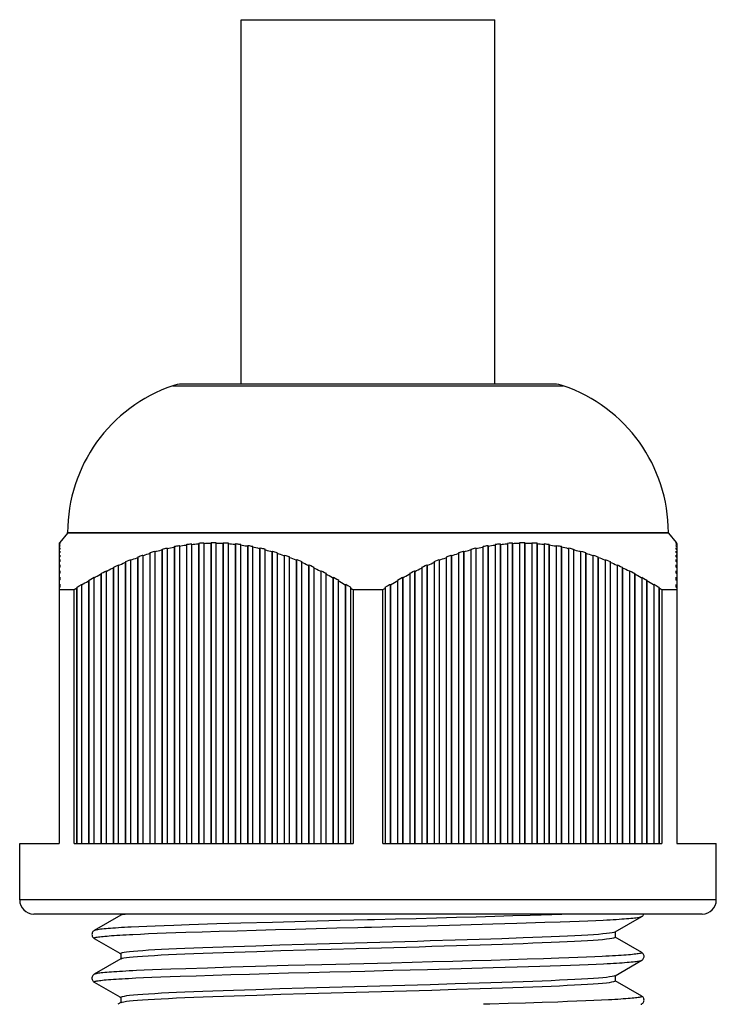
# Model space of a CAD drawing. Extents: x -118 to 594, y 0 to 1005.
# Drawn here: x 428 to 453, y 275 to 310 of the extents above; entities that cross this region are included whole.
import ezdxf

# ---------------------------------------------------------------- set-up
doc = ezdxf.new("R2010")
doc.units = 0
doc.header["$LTSCALE"] = 1.8
doc.layers.get('0').update_dxf_attribs({"linetype": 'CONTINUOUS'})

msp = doc.modelspace()

# ---------------------------------------------------------------- linework, layer by layer
at = {"color": 7, "linetype": 'CONTINUOUS'}
for p, q in [((436.284, 297.067), (436.284, 309.988)), ((445.284, 297.067), (445.284, 309.988)), ((433.862, 297.013), (447.706, 297.013)), ((447.384, 297.067), (434.184, 297.067)), ((430.134, 291.788), (429.854, 291.459)), ((430.134, 291.788), (430.134, 291.807)), ((430.134, 291.807), (451.434, 291.807)), ((451.434, 291.788), (430.134, 291.788)), ((451.434, 291.788), (451.434, 291.807)), ((451.434, 291.788), (451.714, 291.459)), ((429.834, 291.435), (429.854, 291.458)), ((429.854, 291.45), (429.834, 291.427)), ((429.834, 291.416), (429.854, 291.44)), ((429.834, 291.435), (429.834, 291.428)), ((429.834, 291.427), (429.834, 291.395)), ((429.854, 291.416), (429.834, 291.392)), ((429.854, 291.45), (429.854, 291.44)), ((429.854, 291.416), (429.854, 291.394)), ((434.519, 291.413), (434.538, 291.415)), ((434.528, 291.392), (434.538, 291.415)), ((434.798, 291.439), (434.788, 291.416)), ((434.788, 280.788), (434.788, 291.416)), ((434.798, 291.439), (434.837, 291.442)), ((434.798, 280.788), (434.798, 291.439)), ((434.837, 291.442), (434.875, 291.445)), ((434.875, 291.445), (434.914, 291.447)), ((434.914, 291.447), (434.952, 291.449)), ((434.952, 291.449), (434.971, 291.45)), ((434.961, 291.427), (434.971, 291.45)), ((434.961, 291.427), (435.019, 291.429)), ((434.961, 291.427), (434.961, 280.788)), ((435.019, 291.429), (435.077, 291.432)), ((435.077, 291.432), (435.135, 291.433)), ((435.231, 291.458), (435.221, 291.435)), ((435.221, 280.788), (435.221, 291.435)), ((435.231, 291.459), (435.404, 291.459)), ((435.231, 280.788), (435.231, 291.458)), ((435.394, 291.435), (435.404, 291.458)), ((435.394, 291.435), (435.394, 280.788)), ((435.394, 291.435), (435.452, 291.434)), ((435.452, 291.434), (435.51, 291.433)), ((435.51, 291.433), (435.568, 291.431)), ((435.664, 291.45), (435.654, 291.427)), ((435.654, 280.788), (435.654, 291.427)), ((435.664, 280.788), (435.664, 291.45)), ((435.664, 291.45), (435.703, 291.448)), ((435.703, 291.448), (435.741, 291.446)), ((435.741, 291.446), (435.78, 291.444)), ((435.78, 291.444), (435.818, 291.441)), ((435.818, 291.441), (435.837, 291.44)), ((435.827, 291.416), (435.837, 291.44)), ((435.827, 291.416), (435.827, 280.788)), ((435.827, 291.416), (435.885, 291.412)), ((436.097, 291.416), (436.087, 291.392)), ((436.097, 280.788), (436.097, 291.416)), ((436.097, 291.416), (436.136, 291.411)), ((445.43, 291.411), (445.468, 291.415)), ((445.478, 291.392), (445.468, 291.415)), ((445.468, 291.415), (445.468, 280.788)), ((445.728, 291.439), (445.786, 291.444)), ((445.728, 291.439), (445.738, 291.416)), ((445.738, 280.788), (445.738, 291.416)), ((445.786, 291.444), (445.824, 291.446)), ((445.824, 291.446), (445.863, 291.448)), ((445.863, 291.448), (445.901, 291.45)), ((445.911, 291.427), (445.901, 291.45)), ((445.901, 291.45), (445.901, 280.788)), ((445.911, 291.427), (445.969, 291.429)), ((445.911, 291.427), (445.911, 280.788)), ((445.969, 291.429), (446.027, 291.432)), ((446.027, 291.432), (446.085, 291.433)), ((446.161, 291.459), (446.334, 291.459)), ((446.161, 291.458), (446.171, 291.435)), ((446.171, 280.788), (446.171, 291.435)), ((446.344, 291.435), (446.334, 291.458)), ((446.334, 291.458), (446.334, 280.788)), ((446.344, 291.435), (446.344, 280.788)), ((446.344, 291.435), (446.402, 291.434)), ((446.402, 291.434), (446.46, 291.433)), ((446.46, 291.433), (446.518, 291.431)), ((446.594, 291.45), (446.604, 291.427)), ((446.594, 291.45), (446.652, 291.447)), ((446.604, 280.788), (446.604, 291.427)), ((446.652, 291.447), (446.69, 291.445)), ((446.69, 291.445), (446.729, 291.442)), ((446.729, 291.442), (446.767, 291.44)), ((446.777, 291.416), (446.767, 291.44)), ((446.767, 291.44), (446.767, 280.788)), ((446.777, 291.416), (446.777, 280.788)), ((446.777, 291.416), (446.835, 291.412)), ((447.027, 291.416), (447.037, 291.392)), ((447.027, 291.416), (447.085, 291.409)), ((451.714, 291.458), (451.734, 291.435)), ((451.734, 291.427), (451.714, 291.45)), ((451.714, 291.439), (451.714, 291.45)), ((451.714, 291.439), (451.734, 291.416)), ((451.734, 291.392), (451.714, 291.415)), ((451.714, 291.394), (451.714, 291.415)), ((451.734, 291.433), (451.734, 291.435)), ((451.734, 291.427), (451.734, 291.335)), ((429.834, 291.394), (429.834, 291.336)), ((429.834, 291.371), (429.854, 291.394)), ((429.854, 291.354), (429.834, 291.331)), ((429.834, 291.331), (429.834, 291.25)), ((429.834, 291.299), (429.854, 291.322)), ((429.854, 291.266), (429.834, 291.243)), ((429.834, 291.243), (429.834, 291.138)), ((429.834, 291.201), (429.854, 291.224)), ((429.854, 291.153), (429.834, 291.13)), ((429.834, 291.13), (429.834, 280.788)), ((429.834, 291.078), (429.854, 291.101)), ((429.854, 291.354), (429.854, 291.322)), ((429.854, 291.266), (429.854, 291.224)), ((429.854, 291.153), (429.854, 291.101)), ((432.998, 291.058), (433.056, 291.077)), ((433.066, 291.1), (433.056, 291.077)), ((433.056, 280.788), (433.056, 291.077)), ((433.066, 291.1), (433.105, 291.112)), ((433.066, 280.788), (433.066, 291.1)), ((433.105, 291.112), (433.143, 291.124)), ((433.143, 291.124), (433.181, 291.135)), ((433.181, 291.135), (433.22, 291.147)), ((433.22, 291.147), (433.239, 291.152)), ((433.229, 291.129), (433.239, 291.152)), ((433.229, 291.129), (433.287, 291.146)), ((433.229, 291.129), (433.229, 280.788)), ((433.287, 291.146), (433.345, 291.162)), ((433.345, 291.162), (433.402, 291.178)), ((433.499, 291.223), (433.489, 291.2)), ((433.489, 280.788), (433.489, 291.2)), ((433.499, 291.223), (433.538, 291.233)), ((433.499, 280.788), (433.499, 291.223)), ((433.538, 291.233), (433.576, 291.243)), ((433.576, 291.243), (433.614, 291.252)), ((433.614, 291.252), (433.653, 291.261)), ((433.653, 291.261), (433.672, 291.266)), ((433.662, 291.243), (433.672, 291.266)), ((433.662, 291.243), (433.72, 291.256)), ((433.662, 291.243), (433.662, 280.788)), ((433.72, 291.256), (433.778, 291.269)), ((433.778, 291.269), (433.835, 291.281)), ((433.932, 291.322), (433.922, 291.298)), ((433.922, 280.788), (433.922, 291.298)), ((433.932, 291.322), (433.971, 291.329)), ((433.932, 280.788), (433.932, 291.322)), ((433.971, 291.329), (434.009, 291.336)), ((434.009, 291.336), (434.048, 291.343)), ((434.048, 291.343), (434.086, 291.35)), ((434.086, 291.35), (434.105, 291.354)), ((434.095, 291.33), (434.105, 291.354)), ((434.095, 291.33), (434.153, 291.34)), ((434.095, 291.33), (434.095, 280.788)), ((434.153, 291.34), (434.211, 291.349)), ((434.211, 291.349), (434.268, 291.358)), ((434.365, 291.394), (434.355, 291.37)), ((434.355, 280.788), (434.355, 291.37)), ((434.365, 291.394), (434.404, 291.399)), ((434.365, 280.788), (434.365, 291.394)), ((434.404, 291.399), (434.442, 291.404)), ((434.442, 291.404), (434.481, 291.409)), ((434.481, 291.409), (434.519, 291.413)), ((434.528, 291.392), (434.586, 291.398)), ((434.528, 291.392), (434.528, 280.788)), ((434.586, 291.398), (434.644, 291.404)), ((434.644, 291.404), (434.701, 291.409)), ((435.885, 291.412), (435.943, 291.407)), ((435.943, 291.407), (436.001, 291.401)), ((436.087, 280.788), (436.087, 291.392)), ((436.193, 291.404), (436.232, 291.399)), ((436.232, 291.399), (436.27, 291.394)), ((436.26, 291.371), (436.27, 291.394)), ((436.26, 291.371), (436.26, 280.788)), ((436.26, 291.371), (436.318, 291.363)), ((436.318, 291.363), (436.376, 291.354)), ((436.376, 291.354), (436.434, 291.345)), ((436.53, 291.354), (436.52, 291.331)), ((436.52, 280.788), (436.52, 291.331)), ((436.53, 280.788), (436.53, 291.354)), ((436.53, 291.354), (436.569, 291.347)), ((436.569, 291.347), (436.607, 291.34)), ((436.607, 291.34), (436.646, 291.333)), ((436.646, 291.333), (436.684, 291.326)), ((436.684, 291.326), (436.703, 291.322)), ((436.693, 291.299), (436.703, 291.322)), ((436.693, 291.299), (436.693, 280.788)), ((436.693, 291.299), (436.751, 291.287)), ((436.751, 291.287), (436.809, 291.275)), ((436.809, 291.275), (436.867, 291.263)), ((436.963, 291.266), (436.953, 291.243)), ((436.953, 280.788), (436.953, 291.243)), ((436.963, 280.788), (436.963, 291.266)), ((436.963, 291.266), (437.002, 291.257)), ((437.002, 291.257), (437.04, 291.248)), ((437.04, 291.248), (437.079, 291.239)), ((437.126, 291.201), (437.136, 291.224)), ((437.126, 291.201), (437.126, 280.788)), ((437.213, 291.178), (437.271, 291.163)), ((437.271, 291.163), (437.329, 291.146)), ((437.329, 291.146), (437.386, 291.13)), ((437.396, 291.153), (437.386, 291.13)), ((437.386, 280.788), (437.386, 291.13)), ((437.396, 280.788), (437.396, 291.153)), ((437.396, 291.153), (437.435, 291.142)), ((437.435, 291.142), (437.473, 291.13)), ((437.473, 291.13), (437.512, 291.118)), ((437.559, 291.078), (437.569, 291.101)), ((437.559, 291.078), (437.559, 280.788)), ((437.559, 291.078), (437.617, 291.059)), ((443.996, 291.1), (444.054, 291.118)), ((443.996, 291.1), (444.006, 291.077)), ((444.006, 280.788), (444.006, 291.077)), ((444.054, 291.118), (444.092, 291.129)), ((444.092, 291.129), (444.131, 291.141)), ((444.131, 291.141), (444.169, 291.152)), ((444.179, 291.129), (444.169, 291.152)), ((444.169, 291.152), (444.169, 280.788)), ((444.179, 291.129), (444.237, 291.146)), ((444.179, 291.129), (444.179, 280.788)), ((444.237, 291.146), (444.295, 291.162)), ((444.295, 291.162), (444.352, 291.178)), ((444.429, 291.223), (444.487, 291.238)), ((444.429, 291.223), (444.439, 291.2)), ((444.439, 280.788), (444.439, 291.2)), ((444.487, 291.238), (444.525, 291.247)), ((444.525, 291.247), (444.564, 291.257)), ((444.564, 291.257), (444.602, 291.266)), ((444.612, 291.243), (444.602, 291.266)), ((444.602, 291.266), (444.602, 280.788)), ((444.612, 291.243), (444.67, 291.256)), ((444.612, 291.243), (444.612, 280.788)), ((444.67, 291.256), (444.728, 291.269)), ((444.728, 291.269), (444.785, 291.281)), ((444.862, 291.322), (444.92, 291.333)), ((444.862, 291.322), (444.872, 291.298)), ((444.872, 280.788), (444.872, 291.298)), ((444.92, 291.333), (444.958, 291.34)), ((444.958, 291.34), (444.997, 291.347)), ((444.997, 291.347), (445.035, 291.354)), ((445.045, 291.33), (445.035, 291.354)), ((445.035, 291.354), (445.035, 280.788)), ((445.045, 291.33), (445.103, 291.34)), ((445.045, 291.33), (445.045, 280.788)), ((445.103, 291.34), (445.161, 291.349)), ((445.161, 291.349), (445.218, 291.358)), ((445.295, 291.394), (445.353, 291.401)), ((445.295, 291.394), (445.305, 291.37)), ((445.305, 280.788), (445.305, 291.37)), ((445.353, 291.401), (445.391, 291.406)), ((445.391, 291.406), (445.43, 291.411)), ((445.478, 291.392), (445.536, 291.398)), ((445.478, 291.392), (445.478, 280.788)), ((445.536, 291.398), (445.594, 291.404)), ((445.594, 291.404), (445.651, 291.409)), ((446.835, 291.412), (446.893, 291.407)), ((446.893, 291.407), (446.951, 291.401)), ((447.037, 280.788), (447.037, 291.392)), ((447.085, 291.409), (447.123, 291.404)), ((447.123, 291.404), (447.162, 291.399)), ((447.162, 291.399), (447.2, 291.394)), ((447.21, 291.371), (447.2, 291.394)), ((447.2, 291.394), (447.2, 280.788)), ((447.21, 291.371), (447.21, 280.788)), ((447.21, 291.371), (447.268, 291.363)), ((447.268, 291.363), (447.326, 291.354)), ((447.326, 291.354), (447.384, 291.345)), ((447.46, 291.354), (447.47, 291.331)), ((447.46, 291.354), (447.518, 291.344)), ((447.47, 280.788), (447.47, 291.331)), ((447.518, 291.344), (447.557, 291.337)), ((447.557, 291.337), (447.595, 291.33)), ((447.595, 291.33), (447.633, 291.322)), ((447.643, 291.299), (447.633, 291.322)), ((447.633, 291.322), (447.633, 280.788)), ((447.643, 291.299), (447.643, 280.788)), ((447.643, 291.299), (447.701, 291.287)), ((447.701, 291.287), (447.759, 291.275)), ((447.759, 291.275), (447.817, 291.263)), ((447.893, 291.266), (447.903, 291.243)), ((447.893, 291.266), (447.951, 291.253)), ((447.903, 280.788), (447.903, 291.243)), ((447.951, 291.253), (447.99, 291.243)), ((447.99, 291.243), (448.028, 291.234)), ((448.028, 291.234), (448.066, 291.224)), ((448.076, 291.201), (448.066, 291.224)), ((448.066, 291.224), (448.066, 280.788)), ((448.076, 291.201), (448.076, 280.788)), ((448.076, 291.201), (448.105, 291.193)), ((448.105, 291.193), (448.163, 291.178)), ((448.163, 291.178), (448.221, 291.163)), ((448.221, 291.163), (448.279, 291.146)), ((448.279, 291.146), (448.336, 291.13)), ((448.326, 291.153), (448.336, 291.13)), ((448.326, 291.153), (448.384, 291.136)), ((448.336, 280.788), (448.336, 291.13)), ((448.384, 291.136), (448.423, 291.124)), ((448.423, 291.124), (448.461, 291.112)), ((448.461, 291.112), (448.499, 291.101)), ((448.509, 291.078), (448.499, 291.101)), ((448.499, 291.101), (448.499, 280.788)), ((448.509, 291.078), (448.509, 280.788)), ((448.509, 291.078), (448.567, 291.059)), ((451.714, 291.394), (451.734, 291.37)), ((451.734, 291.33), (451.714, 291.354)), ((451.714, 291.322), (451.714, 291.354)), ((451.714, 291.322), (451.734, 291.298)), ((451.734, 291.243), (451.714, 291.266)), ((451.714, 291.223), (451.714, 291.266)), ((451.714, 291.223), (451.734, 291.2)), ((451.734, 291.129), (451.714, 291.152)), ((451.714, 291.1), (451.714, 291.152)), ((451.714, 291.1), (451.734, 291.077)), ((451.734, 291.33), (451.734, 291.138)), ((451.734, 291.129), (451.734, 280.788)), ((429.854, 291.014), (429.834, 290.992)), ((429.834, 290.93), (429.854, 290.952)), ((429.854, 290.852), (429.834, 290.829)), ((429.834, 290.758), (429.854, 290.78)), ((429.854, 291.014), (429.854, 290.952)), ((429.854, 290.852), (429.854, 290.78)), ((432.045, 290.694), (432.103, 290.719)), ((432.2, 290.779), (432.19, 290.757)), ((432.19, 280.788), (432.19, 290.757)), ((432.2, 290.779), (432.258, 290.803)), ((432.2, 280.788), (432.2, 290.779)), ((432.258, 290.803), (432.315, 290.827)), ((432.315, 290.827), (432.373, 290.851)), ((432.363, 290.828), (432.373, 290.851)), ((432.363, 290.828), (432.421, 290.851)), ((432.363, 290.828), (432.363, 280.788)), ((432.421, 290.851), (432.478, 290.874)), ((432.478, 290.874), (432.536, 290.896)), ((432.633, 290.951), (432.623, 290.929)), ((432.623, 280.788), (432.623, 290.929)), ((432.633, 290.951), (432.671, 290.965)), ((432.633, 280.788), (432.633, 290.951)), ((432.671, 290.965), (432.71, 290.979)), ((432.71, 290.979), (432.748, 290.993)), ((432.748, 290.993), (432.787, 291.007)), ((432.787, 291.007), (432.806, 291.014)), ((432.796, 290.991), (432.806, 291.014)), ((432.796, 290.991), (432.796, 280.788)), ((432.883, 291.02), (432.94, 291.04)), ((432.94, 291.04), (432.998, 291.058)), ((437.617, 291.059), (437.675, 291.04)), ((437.675, 291.04), (437.733, 291.021)), ((437.829, 291.014), (437.819, 290.992)), ((437.819, 280.788), (437.819, 290.992)), ((437.829, 280.788), (437.829, 291.014)), ((437.829, 291.014), (437.868, 291.001)), ((437.868, 291.001), (437.906, 290.987)), ((437.906, 290.987), (437.945, 290.973)), ((437.992, 290.93), (438.002, 290.952)), ((437.992, 290.93), (437.992, 280.788)), ((437.992, 290.93), (438.05, 290.908)), ((438.05, 290.908), (438.108, 290.886)), ((438.108, 290.886), (438.166, 290.863)), ((438.262, 290.852), (438.252, 290.829)), ((438.252, 280.788), (438.252, 290.829)), ((438.262, 280.788), (438.262, 290.852)), ((438.262, 290.852), (438.32, 290.828)), ((438.32, 290.828), (438.378, 290.804)), ((438.378, 290.804), (438.435, 290.78)), ((438.425, 290.758), (438.435, 290.78)), ((438.425, 290.758), (438.425, 280.788)), ((438.425, 290.758), (438.483, 290.733)), ((438.483, 290.733), (438.541, 290.708)), ((443.024, 290.707), (443.082, 290.732)), ((443.082, 290.732), (443.14, 290.757)), ((443.13, 290.779), (443.188, 290.803)), ((443.13, 290.779), (443.14, 290.757)), ((443.14, 280.788), (443.14, 290.757)), ((443.188, 290.803), (443.245, 290.827)), ((443.245, 290.827), (443.303, 290.851)), ((443.313, 290.828), (443.303, 290.851)), ((443.303, 290.851), (443.303, 280.788)), ((443.313, 290.828), (443.371, 290.851)), ((443.313, 290.828), (443.313, 280.788)), ((443.371, 290.851), (443.428, 290.874)), ((443.428, 290.874), (443.486, 290.896)), ((443.563, 290.951), (443.621, 290.972)), ((443.563, 290.951), (443.573, 290.929)), ((443.573, 280.788), (443.573, 290.929)), ((443.621, 290.972), (443.659, 290.986)), ((443.659, 290.986), (443.698, 291)), ((443.698, 291), (443.736, 291.014)), ((443.746, 290.991), (443.736, 291.014)), ((443.736, 291.014), (443.736, 280.788)), ((443.746, 290.991), (443.804, 291.011)), ((443.746, 290.991), (443.746, 280.788)), ((443.804, 291.011), (443.862, 291.03)), ((443.862, 291.03), (443.919, 291.049)), ((448.567, 291.059), (448.625, 291.04)), ((448.625, 291.04), (448.683, 291.021)), ((448.759, 291.014), (448.769, 290.992)), ((448.759, 291.014), (448.817, 290.994)), ((448.769, 280.788), (448.769, 290.992)), ((448.817, 290.994), (448.856, 290.98)), ((448.856, 290.98), (448.894, 290.966)), ((448.894, 290.966), (448.932, 290.952)), ((448.942, 290.93), (448.932, 290.952)), ((448.932, 290.952), (448.932, 280.788)), ((448.942, 290.93), (448.942, 280.788)), ((448.942, 290.93), (449, 290.908)), ((449, 290.908), (449.058, 290.886)), ((449.058, 290.886), (449.116, 290.863)), ((449.192, 290.852), (449.202, 290.829)), ((449.192, 290.852), (449.25, 290.828)), ((449.202, 280.788), (449.202, 290.829)), ((449.25, 290.828), (449.308, 290.804)), ((449.308, 290.804), (449.365, 290.78)), ((449.375, 290.758), (449.365, 290.78)), ((449.365, 290.78), (449.365, 280.788)), ((449.375, 290.758), (449.375, 280.788)), ((449.375, 290.758), (449.433, 290.733)), ((449.433, 290.733), (449.491, 290.708)), ((451.734, 290.991), (451.714, 291.014)), ((451.714, 290.951), (451.714, 291.014)), ((451.714, 290.951), (451.734, 290.929)), ((451.734, 290.828), (451.714, 290.851)), ((451.714, 290.779), (451.714, 290.851)), ((451.714, 290.779), (451.734, 290.757)), ((429.854, 290.665), (429.834, 290.643)), ((429.834, 290.563), (429.854, 290.585)), ((429.854, 290.457), (429.834, 290.435)), ((429.854, 290.665), (429.854, 290.585)), ((429.854, 290.457), (429.854, 290.367)), ((431.334, 290.366), (431.392, 290.396)), ((431.392, 290.396), (431.449, 290.426)), ((431.449, 290.426), (431.507, 290.456)), ((431.497, 290.434), (431.555, 290.463)), ((431.497, 290.434), (431.507, 290.456)), ((431.497, 290.434), (431.497, 280.788)), ((431.555, 290.463), (431.612, 290.491)), ((431.612, 290.491), (431.67, 290.52)), ((431.767, 290.583), (431.757, 290.561)), ((431.757, 280.788), (431.757, 290.561)), ((431.767, 290.583), (431.825, 290.611)), ((431.767, 280.788), (431.767, 290.583)), ((431.825, 290.611), (431.863, 290.629)), ((431.863, 290.629), (431.921, 290.655)), ((431.921, 290.655), (431.94, 290.664)), ((431.93, 290.642), (431.988, 290.668)), ((431.93, 290.642), (431.94, 290.664)), ((431.93, 290.642), (431.93, 280.788)), ((431.988, 290.668), (432.045, 290.694)), ((438.541, 290.708), (438.599, 290.682)), ((438.695, 290.665), (438.685, 290.643)), ((438.685, 280.788), (438.685, 290.643)), ((438.695, 280.788), (438.695, 290.665)), ((438.695, 290.665), (438.753, 290.639)), ((438.753, 290.639), (438.811, 290.612)), ((438.811, 290.612), (438.868, 290.585)), ((438.858, 290.563), (438.868, 290.585)), ((438.858, 290.563), (438.858, 280.788)), ((438.858, 290.563), (438.916, 290.535)), ((438.916, 290.535), (438.974, 290.507)), ((438.974, 290.507), (439.032, 290.478)), ((439.128, 290.457), (439.118, 290.435)), ((439.118, 280.788), (439.118, 290.435)), ((439.128, 280.788), (439.128, 290.457)), ((439.128, 290.457), (439.186, 290.427)), ((439.186, 290.427), (439.244, 290.397)), ((439.244, 290.397), (439.301, 290.367)), ((442.264, 290.366), (442.322, 290.396)), ((442.322, 290.396), (442.379, 290.426)), ((442.379, 290.426), (442.437, 290.456)), ((442.447, 290.434), (442.437, 290.456)), ((442.437, 290.456), (442.437, 280.788)), ((442.447, 290.434), (442.505, 290.463)), ((442.447, 290.434), (442.447, 280.788)), ((442.505, 290.463), (442.562, 290.491)), ((442.562, 290.491), (442.62, 290.52)), ((442.697, 290.583), (442.755, 290.611)), ((442.697, 290.583), (442.707, 290.561)), ((442.707, 280.788), (442.707, 290.561)), ((442.755, 290.611), (442.812, 290.638)), ((442.812, 290.638), (442.87, 290.664)), ((442.88, 290.642), (442.87, 290.664)), ((442.87, 290.664), (442.87, 280.788)), ((442.88, 290.642), (442.909, 290.655)), ((442.88, 290.642), (442.88, 280.788)), ((442.909, 290.655), (442.967, 290.681)), ((442.967, 290.681), (443.024, 290.707)), ((449.491, 290.708), (449.549, 290.682)), ((449.625, 290.665), (449.635, 290.643)), ((449.625, 290.665), (449.683, 290.639)), ((449.635, 280.788), (449.635, 290.643)), ((449.683, 290.639), (449.741, 290.612)), ((449.741, 290.612), (449.798, 290.585)), ((449.808, 290.563), (449.798, 290.585)), ((449.798, 290.585), (449.798, 280.788)), ((449.808, 290.563), (449.808, 280.788)), ((449.808, 290.563), (449.866, 290.535)), ((449.866, 290.535), (449.924, 290.507)), ((449.924, 290.507), (449.982, 290.478)), ((450.058, 290.457), (450.068, 290.435)), ((450.058, 290.457), (450.135, 290.417)), ((450.068, 280.788), (450.068, 290.435)), ((450.135, 290.417), (450.193, 290.387)), ((450.193, 290.387), (450.231, 290.367)), ((451.734, 290.642), (451.714, 290.664)), ((451.714, 290.583), (451.714, 290.664)), ((451.714, 290.583), (451.734, 290.561)), ((451.714, 290.366), (451.714, 290.456)), ((451.734, 290.434), (451.714, 290.456)), ((429.834, 290.345), (429.854, 290.367)), ((429.834, 290.205), (429.854, 290.227)), ((429.854, 290.129), (429.834, 290.107)), ((429.854, 290.227), (429.854, 290.129)), ((430.689, 289.988), (430.747, 290.022)), ((430.747, 290.022), (430.804, 290.056)), ((430.891, 290.106), (430.901, 290.127)), ((430.891, 280.788), (430.891, 290.106)), ((430.901, 290.127), (430.959, 290.16)), ((430.901, 280.788), (430.901, 290.127)), ((430.959, 290.16), (431.016, 290.193)), ((431.016, 290.193), (431.074, 290.225)), ((431.064, 290.204), (431.122, 290.236)), ((431.074, 290.225), (431.064, 290.204)), ((431.064, 290.204), (431.064, 280.788)), ((431.122, 290.236), (431.179, 290.267)), ((431.179, 290.267), (431.237, 290.298)), ((431.334, 290.366), (431.324, 290.344)), ((431.324, 280.788), (431.324, 290.344)), ((431.334, 280.788), (431.334, 290.366)), ((439.291, 290.345), (439.301, 290.367)), ((439.291, 290.345), (439.291, 280.788)), ((439.291, 290.345), (439.349, 290.315)), ((439.349, 290.315), (439.407, 290.284)), ((439.407, 290.284), (439.465, 290.253)), ((439.551, 290.205), (439.561, 290.227)), ((439.551, 280.788), (439.551, 290.205)), ((439.561, 280.788), (439.561, 290.227)), ((439.561, 290.227), (439.619, 290.194)), ((439.619, 290.194), (439.677, 290.162)), ((439.677, 290.162), (439.734, 290.129)), ((439.734, 290.129), (439.724, 290.107)), ((439.724, 290.107), (439.724, 280.788)), ((439.724, 290.107), (439.782, 290.074)), ((439.782, 290.074), (439.84, 290.04)), ((439.84, 290.04), (439.898, 290.006)), ((441.668, 290.005), (441.725, 290.039)), ((441.725, 290.039), (441.783, 290.073)), ((441.783, 290.073), (441.841, 290.106)), ((441.831, 290.127), (441.889, 290.16)), ((441.841, 290.106), (441.831, 290.127)), ((441.841, 280.788), (441.841, 290.106)), ((441.889, 290.16), (441.946, 290.193)), ((441.946, 290.193), (442.004, 290.225)), ((442.004, 290.225), (442.014, 290.204)), ((442.004, 290.225), (442.004, 280.788)), ((442.014, 290.204), (442.072, 290.236)), ((442.014, 290.204), (442.014, 280.788)), ((442.072, 290.236), (442.129, 290.267)), ((442.129, 290.267), (442.187, 290.298)), ((442.264, 290.366), (442.274, 290.344)), ((442.274, 280.788), (442.274, 290.344)), ((450.241, 290.345), (450.231, 290.367)), ((450.231, 290.367), (450.231, 280.788)), ((450.241, 290.345), (450.241, 280.788)), ((450.241, 290.345), (450.299, 290.315)), ((450.299, 290.315), (450.357, 290.284)), ((450.357, 290.284), (450.415, 290.253)), ((450.501, 290.205), (450.491, 290.227)), ((450.491, 290.227), (450.568, 290.183)), ((450.501, 280.788), (450.501, 290.205)), ((450.568, 290.183), (450.626, 290.151)), ((450.626, 290.151), (450.664, 290.129)), ((450.664, 290.129), (450.674, 290.107)), ((450.664, 290.129), (450.664, 280.788)), ((450.674, 290.107), (450.674, 280.788)), ((450.674, 290.107), (450.732, 290.074)), ((450.732, 290.074), (450.79, 290.04)), ((450.79, 290.04), (450.848, 290.006)), ((451.714, 290.366), (451.734, 290.344)), ((451.714, 290.127), (451.714, 290.225)), ((451.714, 290.225), (451.734, 290.204)), ((451.734, 290.106), (451.714, 290.127)), ((429.834, 289.955), (429.854, 289.976)), ((429.854, 289.87), (429.834, 289.849)), ((429.834, 289.788), (430.363, 289.788)), ((429.854, 289.976), (429.854, 289.87)), ((430.363, 289.788), (430.426, 289.828)), ((430.363, 280.788), (430.363, 289.788)), ((430.426, 289.828), (430.458, 289.848)), ((430.458, 289.848), (430.468, 289.869)), ((430.458, 280.788), (430.458, 289.848)), ((430.468, 289.869), (430.545, 289.916)), ((430.468, 280.788), (430.468, 289.869)), ((430.545, 289.916), (430.622, 289.963)), ((430.622, 289.963), (430.641, 289.974)), ((430.631, 289.953), (430.689, 289.988)), ((430.641, 289.974), (430.631, 289.953)), ((430.631, 289.953), (430.631, 280.788)), ((439.984, 289.955), (439.994, 289.976)), ((439.984, 280.788), (439.984, 289.955)), ((439.994, 280.788), (439.994, 289.976)), ((439.994, 289.976), (440.071, 289.929)), ((440.168, 289.87), (440.158, 289.849)), ((440.158, 289.849), (440.158, 280.788)), ((440.158, 289.849), (440.223, 289.809)), ((440.223, 289.809), (440.255, 289.788)), ((440.255, 289.788), (440.255, 280.788)), ((440.255, 289.788), (441.313, 289.788)), ((441.313, 289.788), (441.376, 289.828)), ((441.313, 280.788), (441.313, 289.788)), ((441.376, 289.828), (441.408, 289.848)), ((441.398, 289.869), (441.475, 289.916)), ((441.408, 289.848), (441.398, 289.869)), ((441.408, 280.788), (441.408, 289.848)), ((441.571, 289.974), (441.581, 289.953)), ((441.571, 289.974), (441.571, 280.788)), ((441.581, 289.953), (441.581, 280.788)), ((450.934, 289.955), (450.924, 289.976)), ((450.924, 289.976), (451.001, 289.929)), ((450.934, 280.788), (450.934, 289.955)), ((451.098, 289.87), (451.108, 289.849)), ((451.098, 289.87), (451.098, 280.788)), ((451.108, 289.849), (451.108, 280.788)), ((451.108, 289.849), (451.173, 289.809)), ((451.173, 289.809), (451.205, 289.788)), ((451.205, 289.788), (451.205, 280.788)), ((451.205, 289.788), (451.734, 289.788)), ((451.714, 289.869), (451.714, 289.974)), ((451.714, 289.974), (451.734, 289.953)), ((451.734, 289.848), (451.714, 289.869)), ((428.434, 278.788), (428.434, 280.788)), ((428.434, 280.788), (429.834, 280.788)), ((430.363, 280.788), (440.255, 280.788)), ((441.313, 280.788), (451.205, 280.788)), ((451.734, 280.788), (453.134, 280.788)), ((453.134, 278.788), (453.134, 280.788)), ((453.134, 278.788), (428.434, 278.788)), ((452.634, 278.288), (428.934, 278.288)), ((432.024, 278.249), (431.08, 277.703)), ((432.024, 278.288), (432.024, 278.249)), ((432.034, 278.254), (432.024, 278.249)), ((443.924, 278.162), (443.215, 278.142)), ((444.617, 278.181), (443.924, 278.162)), ((445.285, 278.2), (444.617, 278.181)), ((445.921, 278.219), (445.285, 278.2)), ((446.534, 278.238), (445.921, 278.219)), ((446.926, 278.25), (446.534, 278.238)), ((447.298, 278.263), (446.926, 278.25)), ((447.654, 278.275), (447.298, 278.263)), ((448.036, 278.288), (447.654, 278.275)), ((449.544, 277.653), (450.488, 278.198)), ((432.655, 277.837), (432.392, 277.824)), ((432.938, 277.85), (432.655, 277.837)), ((433.24, 277.862), (432.938, 277.85)), ((433.561, 277.874), (433.24, 277.862)), ((433.898, 277.886), (433.561, 277.874)), ((434.439, 277.905), (433.898, 277.886)), ((435.423, 277.936), (434.439, 277.905)), ((436.272, 277.961), (435.423, 277.936)), ((437.398, 277.993), (436.272, 277.961)), ((438.576, 278.025), (437.398, 277.993)), ((439.792, 278.056), (438.576, 278.025)), ((441.659, 277.842), (442.878, 277.874)), ((442.492, 278.123), (441.76, 278.105)), ((443.215, 278.142), (442.492, 278.123)), ((442.878, 277.874), (444.069, 277.906)), ((444.069, 277.906), (445.208, 277.938)), ((445.208, 277.938), (446.061, 277.964)), ((446.061, 277.964), (447.058, 277.995)), ((447.058, 277.995), (447.603, 278.013)), ((447.603, 278.013), (447.945, 278.025)), ((447.945, 278.025), (448.269, 278.037)), ((448.269, 278.037), (448.573, 278.05)), ((448.573, 278.05), (448.858, 278.062)), ((448.858, 278.062), (449.124, 278.075)), ((431.092, 277.709), (431.08, 277.704)), ((432.45, 277.567), (432.715, 277.58)), ((432.715, 277.58), (433.001, 277.593)), ((433.001, 277.593), (433.306, 277.605)), ((433.306, 277.605), (433.627, 277.617)), ((433.627, 277.617), (433.968, 277.629)), ((433.968, 277.629), (434.327, 277.641)), ((434.327, 277.641), (434.9, 277.659)), ((434.9, 277.659), (435.505, 277.678)), ((435.505, 277.678), (436.146, 277.697)), ((436.146, 277.697), (436.814, 277.717)), ((436.814, 277.717), (437.507, 277.736)), ((437.507, 277.736), (438.219, 277.756)), ((438.219, 277.756), (438.944, 277.775)), ((438.944, 277.775), (439.682, 277.794)), ((449.534, 277.647), (449.544, 277.653)), ((449.544, 277.653), (449.544, 277.468)), ((450.488, 276.928), (449.546, 277.472)), ((431.08, 277.423), (431.981, 276.903)), ((437.652, 277.181), (436.811, 277.154)), ((444.724, 277.386), (443.872, 277.359)), ((443.916, 277.171), (444.757, 277.197)), ((431.981, 276.903), (432.024, 276.878)), ((432.024, 276.883), (432.024, 276.699)), ((436.844, 276.965), (437.696, 276.992)), ((448.536, 276.758), (448.228, 276.745)), ((448.822, 276.77), (448.536, 276.758)), ((449.089, 276.783), (448.822, 276.77)), ((450.487, 276.929), (450.488, 276.928)), ((432.024, 276.699), (431.08, 276.153)), ((432.034, 276.704), (432.024, 276.699)), ((436.796, 276.426), (435.916, 276.401)), ((437.952, 276.458), (436.796, 276.426)), ((439.151, 276.49), (437.952, 276.458)), ((440.139, 276.515), (439.151, 276.49)), ((442.347, 276.57), (441.611, 276.551)), ((443.073, 276.589), (442.347, 276.57)), ((443.789, 276.608), (443.073, 276.589)), ((444.48, 276.627), (443.789, 276.608)), ((445.153, 276.646), (444.48, 276.627)), ((445.805, 276.666), (445.153, 276.646)), ((445.219, 276.388), (446.077, 276.414)), ((446.423, 276.685), (445.805, 276.666)), ((446.077, 276.414), (446.88, 276.439)), ((447.008, 276.703), (446.423, 276.685)), ((446.88, 276.439), (447.615, 276.463)), ((447.554, 276.721), (447.008, 276.703)), ((447.899, 276.733), (447.554, 276.721)), ((447.615, 276.463), (447.959, 276.475)), ((448.228, 276.745), (447.899, 276.733)), ((447.959, 276.475), (448.285, 276.488)), ((448.285, 276.488), (448.589, 276.5)), ((448.589, 276.5), (448.873, 276.513)), ((448.873, 276.513), (449.138, 276.526)), ((449.544, 276.103), (450.488, 276.648)), ((432.844, 276.296), (432.571, 276.283)), ((433.14, 276.308), (432.844, 276.296)), ((433.122, 276.048), (433.44, 276.06)), ((433.458, 276.321), (433.14, 276.308)), ((433.44, 276.06), (433.774, 276.072)), ((433.791, 276.333), (433.458, 276.321)), ((433.774, 276.072), (434.126, 276.084)), ((434.32, 276.351), (433.791, 276.333)), ((434.126, 276.084), (434.693, 276.103)), ((435.09, 276.375), (434.32, 276.351)), ((434.693, 276.103), (435.29, 276.122)), ((435.916, 276.401), (435.09, 276.375)), ((435.29, 276.122), (435.918, 276.141)), ((435.918, 276.141), (436.578, 276.16)), ((436.578, 276.16), (437.264, 276.18)), ((437.264, 276.18), (437.971, 276.199)), ((437.971, 276.199), (438.69, 276.218)), ((438.69, 276.218), (439.43, 276.237)), ((439.43, 276.237), (440.178, 276.256)), ((441.664, 276.293), (442.891, 276.324)), ((442.891, 276.324), (444.083, 276.356)), ((444.083, 276.356), (445.219, 276.388)), ((449.534, 276.097), (449.544, 276.103)), ((449.544, 276.103), (449.544, 275.918)), ((431.08, 275.873), (431.981, 275.353)), ((432.548, 276.022), (432.823, 276.035)), ((432.823, 276.035), (433.122, 276.048)), ((444.724, 275.836), (443.872, 275.809)), ((450.488, 275.378), (449.546, 275.922)), ((437.652, 275.631), (436.811, 275.604)), ((436.844, 275.415), (437.696, 275.442)), ((443.916, 275.621), (444.757, 275.647)), ((432.024, 275.149), (431.919, 275.088)), ((431.981, 275.353), (432.024, 275.328)), ((432.024, 275.333), (432.024, 275.149)), ((432.034, 275.154), (432.024, 275.149)), ((446.372, 275.133), (445.751, 275.114)), ((446.96, 275.152), (446.372, 275.133)), ((447.51, 275.17), (446.96, 275.152)), ((447.858, 275.182), (447.51, 275.17)), ((448.192, 275.194), (447.858, 275.182)), ((448.503, 275.206), (448.192, 275.194)), ((448.793, 275.219), (448.503, 275.206)), ((449.064, 275.232), (448.793, 275.219)), ((449.313, 275.245), (449.064, 275.232)), ((450.471, 275.088), (450.488, 275.098))]:
    msp.add_line(p, q, dxfattribs=at)
msp.add_line((436.284, 309.988), (445.284, 309.988))
for points in [[(434.701, 291.409), (434.759, 291.414), (434.788, 291.416)], [(435.135, 291.433), (435.192, 291.434), (435.221, 291.435)], [(435.568, 291.431), (435.625, 291.428), (435.654, 291.427)], [(445.651, 291.409), (445.709, 291.414), (445.738, 291.416)], [(446.085, 291.433), (446.142, 291.434), (446.171, 291.435)], [(446.518, 291.431), (446.575, 291.428), (446.604, 291.427)], [(433.402, 291.178), (433.46, 291.193), (433.489, 291.2)], [(433.835, 291.281), (433.893, 291.293), (433.922, 291.298)], [(434.268, 291.358), (434.326, 291.366), (434.355, 291.37)], [(436.001, 291.401), (436.058, 291.395), (436.087, 291.392)], [(436.136, 291.411), (436.174, 291.407), (436.193, 291.404)], [(436.434, 291.345), (436.491, 291.336), (436.52, 291.331)], [(436.867, 291.263), (436.924, 291.25), (436.953, 291.243)], [(437.079, 291.239), (437.117, 291.229), (437.136, 291.224)], [(437.126, 291.201), (437.184, 291.186), (437.213, 291.178)], [(437.512, 291.118), (437.55, 291.107), (437.569, 291.101)], [(443.919, 291.049), (443.977, 291.068), (444.006, 291.077)], [(444.352, 291.178), (444.41, 291.193), (444.439, 291.2)], [(444.785, 291.281), (444.843, 291.293), (444.872, 291.298)], [(445.218, 291.358), (445.276, 291.366), (445.305, 291.37)], [(446.951, 291.401), (447.008, 291.395), (447.037, 291.392)], [(447.384, 291.345), (447.441, 291.336), (447.47, 291.331)], [(447.817, 291.263), (447.874, 291.25), (447.903, 291.243)], [(432.103, 290.719), (432.161, 290.744), (432.19, 290.757)], [(432.536, 290.896), (432.594, 290.918), (432.623, 290.929)], [(432.796, 290.991), (432.854, 291.011), (432.883, 291.02)], [(437.733, 291.021), (437.79, 291.002), (437.819, 290.992)], [(437.945, 290.973), (437.983, 290.959), (438.002, 290.952)], [(438.166, 290.863), (438.223, 290.841), (438.252, 290.829)], [(443.486, 290.896), (443.544, 290.918), (443.573, 290.929)], [(448.683, 291.021), (448.74, 291.002), (448.769, 290.992)], [(449.116, 290.863), (449.173, 290.841), (449.202, 290.829)], [(431.67, 290.52), (431.728, 290.548), (431.757, 290.561)], [(438.599, 290.682), (438.656, 290.656), (438.685, 290.643)], [(439.032, 290.478), (439.09, 290.449), (439.118, 290.435)], [(442.62, 290.52), (442.678, 290.548), (442.707, 290.561)], [(449.549, 290.682), (449.606, 290.656), (449.635, 290.643)], [(449.982, 290.478), (450.04, 290.449), (450.068, 290.435)], [(430.804, 290.056), (430.862, 290.089), (430.891, 290.106)], [(431.237, 290.298), (431.295, 290.329), (431.324, 290.344)], [(439.465, 290.253), (439.523, 290.221), (439.551, 290.205)], [(442.187, 290.298), (442.245, 290.329), (442.274, 290.344)], [(450.415, 290.253), (450.473, 290.221), (450.501, 290.205)], [(439.898, 290.006), (439.956, 289.972), (439.984, 289.955)], [(440.071, 289.929), (440.148, 289.882), (440.168, 289.87)], [(441.475, 289.916), (441.552, 289.963), (441.571, 289.974)], [(441.581, 289.953), (441.639, 289.988), (441.668, 290.005)], [(450.848, 290.006), (450.906, 289.972), (450.934, 289.955)], [(451.001, 289.929), (451.078, 289.882), (451.098, 289.87)], [(432.034, 278.255), (432.072, 278.268), (432.131, 278.281), (432.178, 278.288)], [(449.124, 278.075), (449.247, 278.081), (449.365, 278.088), (449.477, 278.094), (449.584, 278.1), (449.685, 278.107), (449.781, 278.113), (449.871, 278.12), (449.955, 278.126), (450.034, 278.132), (450.106, 278.139), (450.171, 278.145), (450.232, 278.151), (450.286, 278.158), (450.335, 278.164), (450.377, 278.171), (450.412, 278.177), (450.442, 278.183), (450.465, 278.189), (450.481, 278.195), (450.488, 278.198)], [(450.488, 278.198), (450.49, 278.199), (450.501, 278.207), (450.514, 278.216), (450.527, 278.229), (450.541, 278.245), (450.554, 278.265), (450.563, 278.288)], [(432.392, 277.824), (432.269, 277.818), (432.152, 277.811), (432.04, 277.805), (431.935, 277.798), (431.836, 277.792), (431.742, 277.785), (431.655, 277.779), (431.573, 277.772), (431.496, 277.766), (431.426, 277.759), (431.362, 277.753), (431.305, 277.747), (431.254, 277.74), (431.209, 277.734), (431.17, 277.728), (431.137, 277.721), (431.112, 277.715), (431.092, 277.709)], [(439.682, 277.794), (440.418, 277.812), (440.665, 277.818), (440.912, 277.824), (441.659, 277.842)], [(441.76, 278.105), (441.016, 278.086), (440.77, 278.08), (439.792, 278.056)], [(431.08, 277.704), (431.074, 277.7), (431.061, 277.691), (431.047, 277.679), (431.033, 277.664), (431.019, 277.644), (431.007, 277.621), (430.999, 277.594), (430.996, 277.564), (430.999, 277.534), (431.007, 277.506), (431.02, 277.481), (431.034, 277.461), (431.049, 277.445), (431.064, 277.434), (431.078, 277.425), (431.08, 277.423)], [(431.08, 277.423), (431.074, 277.427), (431.071, 277.433), (431.074, 277.439), (431.084, 277.446), (431.1, 277.452), (431.122, 277.458), (431.151, 277.464), (431.186, 277.47), (431.228, 277.477), (431.275, 277.483), (431.33, 277.49), (431.391, 277.496), (431.458, 277.503), (431.531, 277.509), (431.61, 277.516), (431.695, 277.522), (431.785, 277.528), (431.881, 277.535), (431.984, 277.541), (432.092, 277.548), (432.206, 277.554), (432.325, 277.561), (432.45, 277.567)], [(449.534, 277.647), (449.496, 277.633), (449.437, 277.621), (449.352, 277.608), (449.243, 277.594), (449.111, 277.581), (448.955, 277.568), (448.776, 277.554), (448.575, 277.541), (448.355, 277.528), (448.115, 277.515), (447.855, 277.502), (447.576, 277.489), (447.278, 277.476), (446.962, 277.464), (446.629, 277.451), (446.281, 277.439)], [(446.291, 277.249), (446.634, 277.262), (446.963, 277.274), (447.275, 277.286), (447.57, 277.299), (447.848, 277.311), (448.106, 277.324), (448.345, 277.337), (448.566, 277.35), (448.767, 277.363), (448.947, 277.377), (449.104, 277.39), (449.238, 277.404), (449.348, 277.417), (449.434, 277.43), (449.495, 277.443), (449.532, 277.456), (449.544, 277.468)], [(436.811, 277.154), (436.406, 277.141), (436.014, 277.128), (435.277, 277.102)], [(439.415, 277.233), (438.969, 277.22), (438.524, 277.207), (437.652, 277.181)], [(442.093, 277.307), (441.2, 277.282), (440.753, 277.27), (439.415, 277.233)], [(439.475, 277.045), (440.368, 277.069), (440.815, 277.082), (442.153, 277.119)], [(443.872, 277.359), (442.99, 277.333), (442.542, 277.32), (442.093, 277.307)], [(442.153, 277.119), (442.599, 277.131), (443.044, 277.144), (443.916, 277.171)], [(446.281, 277.439), (445.533, 277.413), (445.134, 277.4), (444.724, 277.386)], [(444.757, 277.197), (445.161, 277.211), (445.554, 277.224), (446.291, 277.249)], [(435.277, 277.102), (434.933, 277.09), (434.605, 277.078), (434.293, 277.065), (433.998, 277.053), (433.72, 277.04), (433.462, 277.028), (433.223, 277.015), (433.002, 277.002), (432.801, 276.988), (432.621, 276.975), (432.464, 276.961), (432.33, 276.948), (432.219, 276.935), (432.134, 276.921), (432.073, 276.909), (432.036, 276.896), (432.024, 276.883)], [(432.034, 276.705), (432.072, 276.718), (432.131, 276.731), (432.216, 276.744), (432.324, 276.757), (432.457, 276.771), (432.613, 276.784), (432.792, 276.798), (432.993, 276.811), (433.213, 276.824), (433.453, 276.837), (433.713, 276.85), (433.992, 276.863), (434.29, 276.875), (434.606, 276.888), (434.938, 276.9), (435.287, 276.913)], [(435.287, 276.913), (436.035, 276.939), (436.433, 276.952), (436.844, 276.965)], [(437.696, 276.992), (438.578, 277.019), (439.026, 277.032), (439.475, 277.045)], [(450.488, 276.928), (450.489, 276.927), (450.495, 276.921), (450.495, 276.916), (450.49, 276.91), (450.478, 276.904), (450.46, 276.898), (450.436, 276.892), (450.406, 276.885), (450.369, 276.879), (450.326, 276.873), (450.277, 276.867), (450.221, 276.86), (450.159, 276.854), (450.091, 276.847), (450.017, 276.841), (449.937, 276.834), (449.851, 276.828), (449.759, 276.822), (449.661, 276.815), (449.558, 276.809), (449.45, 276.802), (449.335, 276.796), (449.215, 276.789), (449.089, 276.783)], [(450.487, 276.648), (450.491, 276.65), (450.502, 276.658), (450.515, 276.668), (450.528, 276.681), (450.542, 276.698), (450.554, 276.718), (450.564, 276.743), (450.57, 276.772), (450.571, 276.801), (450.566, 276.829), (450.556, 276.855), (450.544, 276.876), (450.531, 276.893), (450.518, 276.906), (450.505, 276.917), (450.494, 276.925), (450.487, 276.929)], [(441.611, 276.551), (440.631, 276.527), (440.139, 276.515)], [(449.138, 276.526), (449.262, 276.532), (449.379, 276.538), (449.491, 276.545), (449.598, 276.551), (449.699, 276.558), (449.795, 276.564), (449.884, 276.571), (449.968, 276.577), (450.046, 276.584), (450.118, 276.59), (450.184, 276.596), (450.243, 276.603), (450.297, 276.609), (450.344, 276.615), (450.384, 276.622), (450.418, 276.628), (450.446, 276.634), (450.468, 276.64), (450.484, 276.646), (450.487, 276.648)], [(431.08, 276.153), (431.067, 276.145), (431.054, 276.135), (431.039, 276.121), (431.025, 276.104), (431.012, 276.083), (431.003, 276.057), (430.997, 276.028), (430.997, 275.999), (431.003, 275.969), (431.013, 275.942), (431.027, 275.92), (431.042, 275.903), (431.057, 275.889), (431.071, 275.879), (431.08, 275.873)], [(432.571, 276.283), (432.442, 276.277), (432.318, 276.27), (432.199, 276.264), (432.085, 276.257), (431.977, 276.251), (431.875, 276.244), (431.778, 276.238), (431.687, 276.231), (431.603, 276.225), (431.524, 276.218), (431.452, 276.212), (431.386, 276.206), (431.327, 276.199), (431.273, 276.193), (431.226, 276.187), (431.185, 276.18), (431.15, 276.174), (431.121, 276.167), (431.099, 276.161), (431.084, 276.155), (431.08, 276.153)], [(440.178, 276.256), (440.672, 276.268), (441.664, 276.293)], [(449.534, 276.097), (449.496, 276.083), (449.437, 276.071), (449.352, 276.058), (449.243, 276.044), (449.111, 276.031), (448.955, 276.018), (448.776, 276.004), (448.575, 275.991), (448.355, 275.978), (448.115, 275.965), (447.855, 275.952), (447.576, 275.939), (447.278, 275.926), (446.962, 275.914), (446.629, 275.901), (446.281, 275.889)], [(431.08, 275.873), (431.077, 275.875), (431.072, 275.881), (431.073, 275.887), (431.08, 275.894), (431.094, 275.9), (431.115, 275.906), (431.142, 275.912), (431.175, 275.919), (431.215, 275.925), (431.26, 275.931), (431.312, 275.938), (431.37, 275.944), (431.435, 275.95), (431.506, 275.957), (431.583, 275.963), (431.667, 275.97), (431.757, 275.977), (431.854, 275.983), (431.955, 275.99), (432.063, 275.996), (432.176, 276.003), (432.295, 276.009), (432.419, 276.016), (432.548, 276.022)], [(442.093, 275.757), (441.2, 275.732), (440.753, 275.72), (439.415, 275.683)], [(443.872, 275.809), (442.99, 275.783), (442.542, 275.77), (442.093, 275.757)], [(446.281, 275.889), (445.533, 275.863), (445.134, 275.85), (444.724, 275.836)], [(446.291, 275.699), (446.634, 275.712), (446.963, 275.724), (447.275, 275.736), (447.57, 275.749), (447.848, 275.761), (448.106, 275.774), (448.345, 275.787), (448.566, 275.8), (448.767, 275.813), (448.947, 275.827), (449.104, 275.84), (449.238, 275.854), (449.348, 275.867), (449.434, 275.88), (449.495, 275.893), (449.532, 275.906), (449.544, 275.918)], [(435.277, 275.552), (434.933, 275.54), (434.605, 275.528), (434.293, 275.515), (433.998, 275.503), (433.72, 275.49), (433.462, 275.478), (433.223, 275.465), (433.002, 275.452), (432.801, 275.438), (432.621, 275.425), (432.464, 275.411), (432.33, 275.398), (432.219, 275.385), (432.134, 275.371), (432.073, 275.359), (432.036, 275.346), (432.024, 275.333)], [(432.034, 275.155), (432.072, 275.168), (432.131, 275.181), (432.216, 275.194), (432.324, 275.207), (432.457, 275.221), (432.613, 275.234), (432.792, 275.248), (432.993, 275.261), (433.213, 275.274), (433.453, 275.287), (433.713, 275.3), (433.992, 275.313), (434.29, 275.325), (434.606, 275.338), (434.938, 275.35), (435.287, 275.363)], [(436.811, 275.604), (436.406, 275.591), (436.014, 275.578), (435.277, 275.552)], [(435.287, 275.363), (436.035, 275.389), (436.433, 275.402), (436.844, 275.415)], [(439.415, 275.683), (438.969, 275.67), (438.524, 275.657), (437.652, 275.631)], [(437.696, 275.442), (438.578, 275.469), (439.026, 275.482), (439.475, 275.495)], [(439.475, 275.495), (440.368, 275.519), (440.815, 275.532), (442.153, 275.569)], [(442.153, 275.569), (442.599, 275.581), (443.044, 275.594), (443.916, 275.621)], [(444.757, 275.647), (445.161, 275.661), (445.554, 275.674), (446.291, 275.699)], [(450.488, 275.378), (450.496, 275.372), (450.496, 275.366), (450.49, 275.36), (450.478, 275.354), (450.459, 275.347), (450.434, 275.341), (450.403, 275.335), (450.365, 275.329), (450.32, 275.322), (450.269, 275.316), (450.213, 275.309), (450.15, 275.303), (450.081, 275.296), (450.006, 275.29), (449.924, 275.283), (449.836, 275.277), (449.743, 275.27), (449.644, 275.264), (449.539, 275.257), (449.428, 275.251), (449.313, 275.245)], [(450.523, 275.125), (450.537, 275.14), (450.55, 275.159), (450.561, 275.182), (450.569, 275.209), (450.572, 275.237), (450.569, 275.266), (450.561, 275.294), (450.55, 275.318), (450.537, 275.337), (450.523, 275.352), (450.51, 275.364), (450.497, 275.373), (450.488, 275.378)], [(445.751, 275.114), (445.099, 275.095), (444.876, 275.088)], [(450.462, 275.088), (450.48, 275.094), (450.488, 275.098)], [(450.488, 275.098), (450.498, 275.105), (450.51, 275.113), (450.523, 275.125)]]:
    msp.add_lwpolyline(points, dxfattribs=at)
for centre, radius, start, end in [((435.634, 291.807), 5.5, 108.7974, 180), ((434.184, 296.067), 1, 90, 108.7974), ((447.384, 296.067), 1, 71.2026, 90), ((445.934, 291.807), 5.5, 0, 71.2026), ((428.934, 278.788), 0.5, 180, 270), ((452.634, 278.788), 0.5, 270, 0)]:
    msp.add_arc(centre, radius, start, end, dxfattribs=at)

doc.saveas('drawing.dxf')
